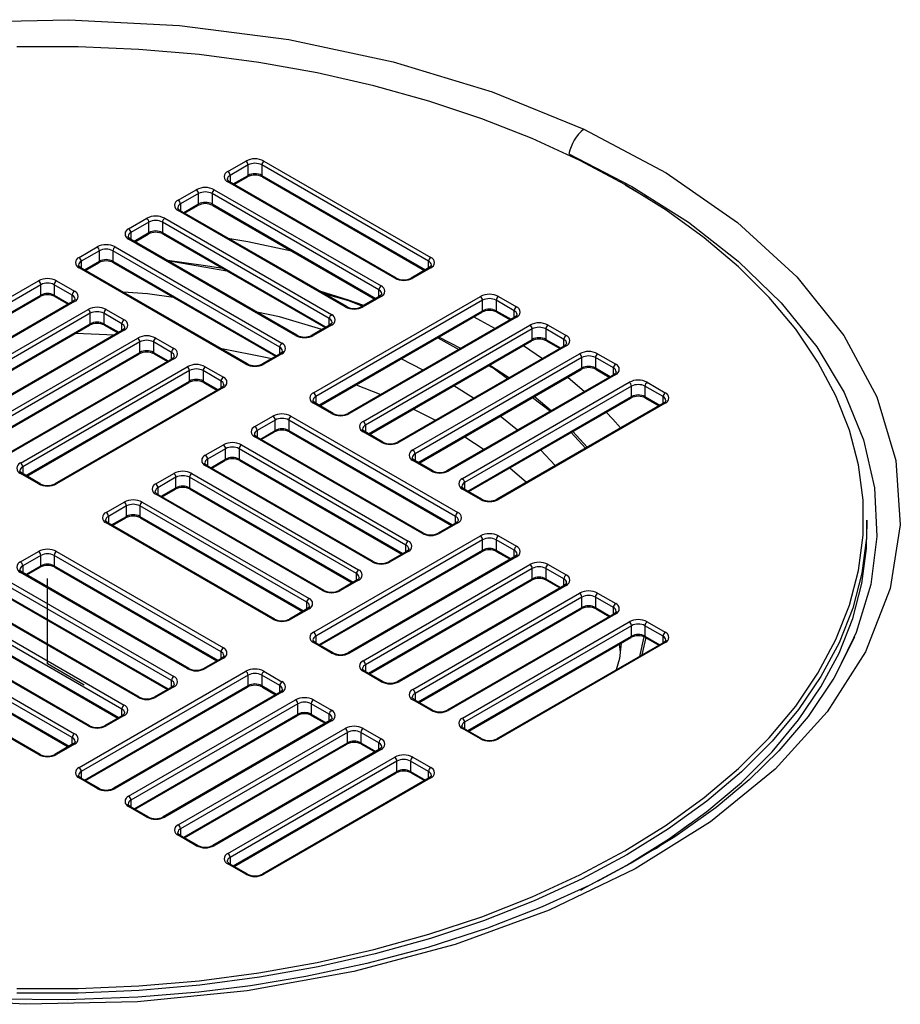
# Paper-space layout '_Isometric' of a CAD drawing. Units: millimetres. Extents: x -564 to 564, y -326 to 345.
# Drawn here: x -2 to 67, y -27 to 50 of the extents above; entities that cross this region are included whole.
import ezdxf

# ---------------------------------------------------------------- set-up
doc = ezdxf.new("R2010")
doc.units = ezdxf.units.MM
doc.header["$PDSIZE"] = -1

psp = doc.layouts.new('_Isometric')

# ---------------------------------------------------------------- linework, layer by layer
at = {"color": 7, "linetype": 'Continuous', "lineweight": 25}
for p, q in [((14.142, 38.577), (15.556, 39.394)), ((16.971, 39.394), (30.052, 31.842)), ((15.733, 39.087), (14.319, 38.271)), ((15.733, 38.271), (15.733, 39.087)), ((29.875, 31.536), (16.794, 39.087)), ((16.794, 39.087), (16.794, 38.271)), ((14.319, 38.271), (14.319, 37.743)), ((14.569, 37.599), (15.733, 38.271)), ((14.642, 37.557), (15.681, 38.156)), ((16.794, 38.271), (29.625, 30.863)), ((16.846, 38.156), (29.552, 30.821)), ((10.253, 36.332), (11.667, 37.148)), ((13.081, 37.148), (26.163, 29.597)), ((27.224, 30.209), (14.142, 37.761)), ((27.349, 30.221), (14.267, 37.773)), ((45.299, 37.531), (45.432, 37.455)), ((45.432, 37.455), (47.02, 36.505)), ((11.844, 36.842), (10.43, 36.026)), ((11.844, 36.026), (11.844, 36.842)), ((25.986, 29.29), (12.905, 36.842)), ((12.905, 36.842), (12.905, 36.026)), ((23.335, 27.964), (10.253, 35.516)), ((23.46, 27.976), (10.378, 35.528)), ((10.43, 36.026), (10.43, 35.498)), ((10.68, 35.354), (11.844, 36.026)), ((10.753, 35.311), (11.792, 35.911)), ((12.905, 36.026), (25.736, 28.618)), ((12.956, 35.911), (25.663, 28.576)), ((6.364, 34.087), (7.778, 34.903)), ((9.192, 34.903), (22.274, 27.352)), ((7.955, 34.597), (6.541, 33.781)), ((7.955, 33.781), (7.955, 34.597)), ((22.097, 27.045), (9.016, 34.597)), ((9.016, 34.597), (9.016, 33.781)), ((19.445, 25.719), (6.364, 33.27)), ((19.57, 25.731), (6.489, 33.283)), ((6.541, 33.781), (6.541, 33.253)), ((6.791, 33.109), (7.955, 33.781)), ((6.864, 33.066), (7.903, 33.666)), ((9.016, 33.781), (21.847, 26.373)), ((9.067, 33.666), (21.774, 26.331)), ((2.475, 31.842), (3.889, 32.658)), ((5.303, 32.658), (18.385, 25.106)), ((4.066, 32.352), (2.652, 31.536)), ((4.066, 31.535), (4.066, 32.352)), ((18.208, 24.8), (5.127, 32.352)), ((5.127, 32.352), (5.127, 31.535)), ((15.556, 23.474), (2.475, 31.025)), ((15.681, 23.486), (2.6, 31.038)), ((2.652, 31.536), (2.652, 31.008)), ((2.902, 30.863), (4.066, 31.535)), ((2.975, 30.821), (4.014, 31.421)), ((5.127, 31.535), (17.958, 24.128)), ((5.178, 31.421), (17.885, 24.086)), ((29.927, 31.038), (28.513, 30.221)), ((30.052, 31.025), (28.638, 30.209)), ((29.875, 31.008), (29.875, 31.536)), ((-13.789, 22.453), (-0.707, 30.005)), ((-0.53, 29.699), (-13.612, 22.147)), ((-0.53, 28.882), (-0.53, 29.699)), ((1.945, 28.882), (0.53, 29.699)), ((0.53, 29.699), (0.53, 28.882)), ((0.707, 30.005), (2.121, 29.188)), ((-13.362, 21.475), (-0.53, 28.882)), ((-13.288, 21.432), (-0.582, 28.768)), ((0.53, 28.882), (1.694, 28.21)), ((0.582, 28.768), (1.621, 28.168)), ((1.945, 28.355), (1.945, 28.882)), ((20.86, 21.228), (33.941, 28.78)), ((26.038, 28.793), (24.624, 27.976)), ((26.163, 28.78), (24.749, 27.964)), ((25.986, 28.763), (25.986, 29.29)), ((35.355, 28.78), (36.77, 27.964)), ((1.996, 28.384), (-11.085, 20.833)), ((2.121, 28.372), (-10.96, 20.82)), ((34.118, 28.474), (21.036, 20.922)), ((34.118, 27.658), (34.118, 28.474)), ((36.593, 27.658), (35.179, 28.474)), ((35.179, 28.474), (35.179, 27.658)), ((-9.899, 20.208), (3.182, 27.76)), ((3.359, 27.454), (-9.723, 19.902)), ((3.359, 26.637), (3.359, 27.454)), ((5.834, 26.637), (4.419, 27.454)), ((4.419, 27.454), (4.419, 26.637)), ((4.596, 27.76), (6.01, 26.943)), ((21.287, 20.25), (34.118, 27.658)), ((21.36, 20.208), (34.066, 27.543)), ((22.097, 26.518), (22.097, 27.045)), ((36.645, 27.16), (23.563, 19.608)), ((36.77, 27.147), (23.688, 19.596)), ((35.179, 27.658), (36.343, 26.986)), ((35.23, 27.543), (36.269, 26.943)), ((36.593, 27.13), (36.593, 27.658)), ((-9.473, 19.23), (3.359, 26.637)), ((-9.399, 19.187), (3.307, 26.523)), ((4.419, 26.637), (5.583, 25.965)), ((4.471, 26.523), (5.51, 25.923)), ((5.834, 26.109), (5.834, 26.637)), ((22.149, 26.547), (20.735, 25.731)), ((22.274, 26.535), (20.86, 25.719)), ((24.749, 18.983), (37.83, 26.535)), ((39.244, 26.535), (40.659, 25.719)), ((5.885, 26.139), (-7.196, 18.588)), ((6.01, 26.127), (-7.071, 18.575)), ((-6.01, 17.963), (7.071, 25.515)), ((2.218, 25.894), (5.26, 25.778)), ((8.485, 25.515), (9.899, 24.698)), ((38.007, 26.229), (24.926, 18.677)), ((30.597, 25.54), (32.259, 24.628)), ((32.398, 24.708), (30.691, 25.595)), ((38.007, 25.412), (38.007, 26.229)), ((40.482, 25.413), (39.068, 26.229)), ((39.068, 26.229), (39.068, 25.412)), ((7.248, 25.208), (-5.834, 17.657)), ((7.248, 24.392), (7.248, 25.208)), ((9.723, 24.392), (8.309, 25.208)), ((8.309, 25.208), (8.309, 24.392)), ((18.208, 24.272), (18.208, 24.8)), ((25.176, 18.005), (38.007, 25.412)), ((25.249, 17.963), (37.955, 25.298)), ((40.534, 24.915), (27.452, 17.363)), ((40.659, 24.902), (27.577, 17.351)), ((37.32, 24.931), (38.818, 23.924)), ((39.068, 25.412), (40.232, 24.74)), ((39.119, 25.298), (40.158, 24.698)), ((40.482, 24.885), (40.482, 25.413)), ((-5.583, 16.985), (7.248, 24.392)), ((-5.51, 16.942), (7.196, 24.277)), ((8.309, 24.392), (9.473, 23.72)), ((8.36, 24.277), (9.399, 23.678)), ((9.723, 23.864), (9.723, 24.392)), ((18.26, 24.302), (16.846, 23.486)), ((18.385, 24.29), (16.971, 23.474)), ((28.638, 16.738), (41.719, 24.29)), ((41.896, 23.984), (28.815, 16.432)), ((41.896, 23.167), (41.896, 23.984)), ((44.371, 23.167), (42.957, 23.984)), ((42.957, 23.984), (42.957, 23.167)), ((43.134, 24.29), (44.548, 23.474)), ((9.775, 23.894), (-3.307, 16.342)), ((9.899, 23.882), (-3.182, 16.33)), ((-2.121, 15.718), (10.96, 23.269)), ((12.374, 23.269), (13.789, 22.453)), ((29.454, 23.009), (27.717, 23.878)), ((29.065, 15.76), (41.896, 23.167)), ((42.957, 23.167), (44.121, 22.495)), ((44.371, 22.64), (44.371, 23.167)), ((11.137, 22.963), (-1.945, 15.412)), ((11.137, 22.147), (11.137, 22.963)), ((13.612, 22.147), (12.198, 22.963)), ((12.198, 22.963), (12.198, 22.147)), ((29.138, 15.718), (41.844, 23.053)), ((44.423, 22.67), (31.341, 15.118)), ((44.548, 22.657), (31.466, 15.105)), ((40.787, 22.442), (42.102, 21.33)), ((43.009, 23.053), (44.048, 22.453)), ((-1.694, 14.739), (11.137, 22.147)), ((-1.621, 14.697), (11.085, 22.032)), ((13.664, 21.649), (0.582, 14.097)), ((13.789, 21.637), (0.707, 14.085)), ((12.198, 22.147), (13.362, 21.475)), ((12.249, 22.032), (13.288, 21.432)), ((13.612, 21.619), (13.612, 22.147)), ((24.193, 21.843), (26.136, 21.093)), ((33.39, 20.791), (31.849, 21.773)), ((32.527, 14.493), (45.608, 22.045)), ((45.785, 21.739), (32.704, 14.187)), ((45.785, 20.922), (45.785, 21.739)), ((48.26, 20.922), (46.846, 21.739)), ((46.846, 21.739), (46.846, 20.922)), ((47.023, 22.045), (48.437, 21.228)), ((21.036, 20.922), (21.036, 20.395)), ((32.954, 13.515), (45.785, 20.922)), ((38.03, 20.851), (39.436, 19.791)), ((46.846, 20.922), (48.01, 20.25)), ((48.26, 20.395), (48.26, 20.922)), ((22.274, 19.596), (20.86, 20.412)), ((22.399, 19.608), (20.985, 20.424)), ((33.027, 13.472), (45.733, 20.808)), ((48.312, 20.424), (35.23, 12.873)), ((48.437, 20.412), (35.355, 12.86)), ((46.898, 20.808), (47.937, 20.208)), ((16.263, 18.575), (17.678, 19.392)), ((19.092, 19.392), (32.173, 11.84)), ((28.694, 19.952), (30.422, 19.077)), ((36.846, 18.296), (35.502, 19.392)), ((17.854, 19.085), (16.44, 18.269)), ((17.854, 18.269), (17.854, 19.085)), ((31.997, 11.534), (18.915, 19.085)), ((18.915, 19.085), (18.915, 18.269)), ((24.926, 18.677), (24.926, 18.149)), ((29.345, 10.207), (16.263, 17.759)), ((29.47, 10.219), (16.388, 17.771)), ((16.44, 18.269), (16.44, 17.741)), ((16.69, 17.597), (17.854, 18.269)), ((16.764, 17.555), (17.803, 18.154)), ((18.915, 18.269), (31.746, 10.861)), ((18.967, 18.154), (31.673, 10.819)), ((26.163, 17.351), (24.749, 18.167)), ((26.288, 17.363), (24.874, 18.179)), ((32.712, 17.781), (34.227, 16.784)), ((41.054, 18.106), (42.194, 16.893)), ((42.314, 16.962), (41.197, 18.189)), ((12.374, 16.33), (13.789, 17.146)), ((15.203, 17.146), (28.284, 9.595)), ((13.965, 16.84), (12.551, 16.024)), ((13.965, 16.024), (13.965, 16.84)), ((28.107, 9.288), (15.026, 16.84)), ((15.026, 16.84), (15.026, 16.024)), ((28.815, 16.432), (28.815, 15.904)), ((39.806, 15.514), (38.667, 16.728)), ((25.456, 7.962), (12.374, 15.514)), ((25.581, 7.974), (12.499, 15.526)), ((12.551, 16.024), (12.551, 15.496)), ((12.801, 15.352), (13.965, 16.024)), ((12.875, 15.309), (13.914, 15.909)), ((15.026, 16.024), (27.857, 8.616)), ((15.078, 15.909), (27.784, 8.574)), ((30.052, 15.105), (28.638, 15.922)), ((30.177, 15.118), (28.763, 15.934)), ((-0.707, 14.085), (-2.121, 14.901)), ((-0.582, 14.097), (-1.996, 14.914)), ((-1.945, 15.412), (-1.945, 14.884)), ((8.485, 14.085), (9.899, 14.901)), ((11.314, 14.901), (24.395, 7.35)), ((36.253, 15.335), (37.552, 14.213)), ((10.076, 14.595), (8.662, 13.779)), ((10.076, 13.779), (10.076, 14.595)), ((24.218, 7.043), (11.137, 14.595)), ((11.137, 14.595), (11.137, 13.779)), ((32.704, 14.187), (32.704, 13.659)), ((21.567, 5.717), (8.485, 13.268)), ((21.692, 5.729), (8.61, 13.281)), ((8.662, 13.779), (8.662, 13.251)), ((8.912, 13.107), (10.076, 13.779)), ((8.985, 13.064), (10.024, 13.664)), ((11.137, 13.779), (23.968, 6.371)), ((11.189, 13.664), (23.895, 6.329)), ((33.941, 12.86), (32.527, 13.677)), ((34.066, 12.873), (32.652, 13.689)), ((4.596, 11.84), (6.01, 12.656)), ((7.425, 12.656), (20.506, 5.104)), ((6.187, 12.35), (4.773, 11.534)), ((6.187, 11.533), (6.187, 12.35)), ((20.329, 4.798), (7.248, 12.35)), ((7.248, 12.35), (7.248, 11.533)), ((17.678, 3.472), (4.596, 11.023)), ((17.803, 3.484), (4.721, 11.036)), ((4.773, 11.534), (4.773, 11.006)), ((5.023, 10.861), (6.187, 11.533)), ((5.096, 10.819), (6.135, 11.419)), ((7.248, 11.533), (20.079, 4.126)), ((7.3, 11.419), (20.006, 4.084)), ((32.048, 11.036), (30.634, 10.219)), ((32.173, 11.023), (30.759, 10.207)), ((31.997, 11.006), (31.997, 11.534)), ((64.25, 10.411), (64.25, 11.227)), ((20.86, 2.451), (33.941, 10.003)), ((34.118, 9.697), (21.036, 2.145)), ((28.107, 8.761), (28.107, 9.288)), ((34.118, 8.88), (34.118, 9.697)), ((36.593, 8.88), (35.179, 9.697)), ((35.179, 9.697), (35.179, 8.88)), ((35.355, 10.003), (36.77, 9.186)), ((-2.121, 7.962), (-0.707, 8.778)), ((0.707, 8.778), (13.789, 1.226)), ((21.287, 1.473), (34.118, 8.88)), ((21.36, 1.43), (34.066, 8.766)), ((28.159, 8.791), (26.745, 7.974)), ((28.284, 8.778), (26.87, 7.962)), ((35.179, 8.88), (36.343, 8.208)), ((35.23, 8.766), (36.269, 8.166)), ((36.593, 8.353), (36.593, 8.88)), ((-0.53, 8.472), (-1.945, 7.656)), ((-0.53, 7.656), (-0.53, 8.472)), ((13.612, 0.92), (0.53, 8.472)), ((0.53, 8.472), (0.53, 7.656)), ((36.645, 8.382), (23.563, 0.831)), ((36.77, 8.37), (23.688, 0.818)), ((24.749, 0.206), (37.83, 7.758)), ((39.244, 7.758), (40.659, 6.941)), ((10.96, -0.406), (-2.121, 7.145)), ((11.085, -0.394), (-1.996, 7.158)), ((-1.945, 7.656), (-1.945, 7.128)), ((-1.694, 6.984), (-0.53, 7.656)), ((-1.621, 6.941), (-0.582, 7.541)), ((0.53, 7.656), (13.362, 0.248)), ((0.582, 7.541), (13.288, 0.206)), ((24.218, 6.516), (24.218, 7.043)), ((38.007, 7.452), (24.926, -0.1)), ((38.007, 6.635), (38.007, 7.452)), ((40.482, 6.635), (39.068, 7.452)), ((39.068, 7.452), (39.068, 6.635)), ((9.723, -1.325), (-3.359, 6.227)), ((-3.182, 6.533), (9.899, -1.019)), ((24.27, 6.545), (22.856, 5.729)), ((24.395, 6.533), (22.981, 5.717)), ((25.176, -0.772), (38.007, 6.635)), ((25.249, -0.815), (37.955, 6.521)), ((39.068, 6.635), (40.232, 5.963)), ((39.119, 6.521), (40.158, 5.921)), ((40.482, 6.107), (40.482, 6.635)), ((-3.359, 5.41), (9.473, -1.997)), ((40.534, 6.137), (27.452, -1.414)), ((40.659, 6.125), (27.577, -1.427)), ((28.638, -2.039), (41.719, 5.513)), ((43.134, 5.513), (44.548, 4.696)), ((7.071, -2.651), (-6.01, 4.9)), ((7.196, -2.639), (-5.885, 4.913)), ((-3.307, 5.296), (9.399, -2.039)), ((20.329, 4.27), (20.329, 4.798)), ((41.896, 5.206), (28.815, -2.345)), ((41.896, 4.39), (41.896, 5.206)), ((44.371, 4.39), (42.957, 5.206)), ((42.957, 5.206), (42.957, 4.39)), ((5.834, -3.57), (-7.248, 3.982)), ((-7.071, 4.288), (6.01, -3.264)), ((20.381, 4.3), (18.967, 3.484)), ((20.506, 4.288), (19.092, 3.472)), ((29.065, -3.017), (41.896, 4.39)), ((29.138, -3.06), (41.844, 4.275)), ((44.423, 3.892), (31.341, -3.66)), ((44.548, 3.88), (31.466, -3.672)), ((42.957, 4.39), (44.121, 3.718)), ((43.009, 4.275), (44.048, 3.676)), ((44.371, 3.862), (44.371, 4.39)), ((-7.248, 3.165), (5.583, -4.242)), ((32.527, -4.284), (45.608, 3.267)), ((47.023, 3.267), (48.437, 2.451)), ((3.182, -4.897), (-9.899, 2.655)), ((3.307, -4.884), (-9.775, 2.668)), ((-7.196, 3.051), (5.51, -4.284)), ((45.785, 2.961), (32.704, -4.59)), ((45.785, 2.145), (45.785, 2.961)), ((48.26, 2.145), (46.846, 2.961)), ((46.846, 2.961), (46.846, 2.145)), ((1.945, -5.815), (-11.137, 1.737)), ((-10.96, 2.043), (2.121, -5.509)), ((22.274, 0.818), (20.86, 1.635)), ((22.399, 0.831), (20.985, 1.647)), ((21.036, 2.145), (21.036, 1.617)), ((32.954, -5.263), (45.785, 2.145)), ((33.027, -5.305), (45.733, 2.03)), ((48.312, 1.647), (35.23, -5.905)), ((48.437, 1.635), (35.355, -5.917)), ((46.759, 2.089), (46.406, 0.547)), ((46.62, 0.671), (46.93, 2.029)), ((46.846, 2.145), (48.01, 1.473)), ((46.898, 2.03), (47.937, 1.43)), ((48.26, 1.617), (48.26, 2.145)), ((63.201, 1.993), (61.737, -1.009)), ((-11.137, 0.92), (1.694, -6.487)), ((-11.085, 0.806), (1.621, -6.53)), ((13.612, 0.393), (13.612, 0.92)), ((44.828, 1.508), (44.9, 0.878)), ((-0.707, -7.142), (-13.789, 0.41)), ((-0.582, -7.129), (-13.664, 0.422)), ((13.664, 0.422), (12.249, -0.394)), ((13.789, 0.41), (12.374, -0.406)), ((2.475, -8.162), (15.556, -0.61)), ((16.971, -0.61), (18.385, -1.427)), ((26.163, -1.427), (24.749, -0.61)), ((26.288, -1.414), (24.874, -0.598)), ((24.926, -0.1), (24.926, -0.628)), ((15.733, -0.917), (2.652, -8.468)), ((9.723, -1.853), (9.723, -1.325)), ((15.733, -1.733), (15.733, -0.917)), ((18.208, -1.733), (16.794, -0.917)), ((16.794, -0.917), (16.794, -1.733)), ((2.902, -9.141), (15.733, -1.733)), ((2.975, -9.183), (15.681, -1.848)), ((18.26, -2.231), (5.178, -9.783)), ((18.385, -2.243), (5.303, -9.795)), ((9.775, -1.823), (8.36, -2.639)), ((9.899, -1.835), (8.485, -2.651)), ((16.794, -1.733), (17.958, -2.405)), ((16.846, -1.848), (17.885, -2.447)), ((18.208, -2.261), (18.208, -1.733)), ((6.364, -10.407), (19.445, -2.856)), ((20.86, -2.856), (22.274, -3.672)), ((30.052, -3.672), (28.638, -2.856)), ((30.177, -3.66), (28.763, -2.843)), ((28.815, -2.345), (28.815, -2.873)), ((5.834, -4.098), (5.834, -3.57)), ((19.622, -3.162), (6.541, -10.714)), ((19.622, -3.978), (19.622, -3.162)), ((22.097, -3.978), (20.683, -3.162)), ((20.683, -3.162), (20.683, -3.978)), ((5.885, -4.068), (4.471, -4.884)), ((6.01, -4.08), (4.596, -4.897)), ((6.791, -11.386), (19.622, -3.978)), ((6.864, -11.428), (19.57, -4.093)), ((22.149, -4.476), (9.067, -12.028)), ((22.274, -4.488), (9.192, -12.04)), ((20.683, -3.978), (21.847, -4.65)), ((20.735, -4.093), (21.774, -4.693)), ((22.097, -4.506), (22.097, -3.978)), ((32.704, -4.59), (32.704, -5.118)), ((10.253, -12.652), (23.335, -5.101)), ((24.749, -5.101), (26.163, -5.917)), ((33.941, -5.917), (32.527, -5.101)), ((34.066, -5.905), (32.652, -5.088)), ((1.945, -6.343), (1.945, -5.815)), ((23.511, -5.407), (10.43, -12.959)), ((23.511, -6.223), (23.511, -5.407)), ((25.986, -6.223), (24.572, -5.407)), ((24.572, -5.407), (24.572, -6.223)), ((1.996, -6.313), (0.582, -7.129)), ((2.121, -6.325), (0.707, -7.142)), ((10.68, -13.631), (23.511, -6.223)), ((10.753, -13.673), (23.46, -6.338)), ((26.038, -6.721), (12.956, -14.273)), ((26.163, -6.734), (13.081, -14.285)), ((24.572, -6.223), (25.736, -6.895)), ((24.624, -6.338), (25.663, -6.938)), ((25.986, -6.751), (25.986, -6.223)), ((14.142, -14.898), (27.224, -7.346)), ((27.4, -7.652), (14.319, -15.204)), ((27.4, -8.469), (27.4, -7.652)), ((29.875, -8.468), (28.461, -7.652)), ((28.461, -7.652), (28.461, -8.469)), ((28.638, -7.346), (30.052, -8.162)), ((2.652, -8.468), (2.652, -8.996)), ((14.569, -15.876), (27.4, -8.469)), ((28.461, -8.469), (29.625, -9.141)), ((29.875, -8.996), (29.875, -8.468)), ((3.889, -9.795), (2.475, -8.979)), ((4.014, -9.783), (2.6, -8.966)), ((14.642, -15.918), (27.349, -8.583)), ((29.927, -8.966), (16.846, -16.518)), ((30.052, -8.979), (16.971, -16.53)), ((28.513, -8.583), (29.552, -9.183)), ((6.541, -10.714), (6.541, -11.241)), ((7.778, -12.04), (6.364, -11.224)), ((7.903, -12.028), (6.489, -11.211)), ((10.43, -12.959), (10.43, -13.486)), ((47.746, -14.473), (50.34, -12.564)), ((11.667, -14.285), (10.253, -13.469)), ((11.792, -14.273), (10.378, -13.456)), ((47.495, -14.615), (47.746, -14.473)), ((14.319, -15.204), (14.319, -15.732)), ((15.556, -16.53), (14.142, -15.714)), ((15.681, -16.518), (14.267, -15.702))]:
    psp.add_line(p, q, dxfattribs=at)
at = {"color": 7, "linetype": 'Continuous'}
for q in [(0, 6.66), (2.884, -1.665)]:
    psp.add_line((0, 0), q, dxfattribs=at)
at = {"color": 7, "linetype": 'Continuous', "lineweight": 25, "flags": 128}
for points in [[(-7.086, 50.271), (1.671, 50.476), (10.35, 50.023), (18.923, 48.911), (27.113, 47.174), (34.853, 44.831), (42.047, 41.904)], [(45.255, 37.557), (41.746, 39.436), (38.004, 41.159), (34.05, 42.715), (29.905, 44.096), (25.593, 45.295), (21.138, 46.305), (16.564, 47.119), (11.898, 47.734), (7.166, 48.146), (2.393, 48.352), (-2.393, 48.352)], [(42.047, 41.904), (48.513, 38.457), (54.103, 34.58), (58.761, 30.321), (62.442, 25.716), (65.029, 20.912), (66.517, 15.927), (66.863, 10.878), (66.069, 5.867), (64.134, 0.919), (61.119, -3.804), (57.051, -8.274), (51.994, -12.409), (46.084, -16.105), (39.334, -19.35), (31.954, -22.041), (24.027, -24.156), (15.643, -25.664), (7.058, -26.52), (-1.709, -26.723), (-10.416, -26.266)], [(40.884, 39.962), (45.815, 37.41), (50.261, 34.59), (54.163, 31.547), (57.522, 28.283), (60.309, 24.816), (62.456, 21.234), (63.967, 17.547), (64.83, 13.759), (65.023, 9.961), (64.552, 6.186), (63.415, 2.432), (63.201, 1.993)], [(14.267, 37.773), (14.154, 37.859), (14.104, 37.935), (14.104, 37.965)], [(-2.393, -25.489), (2.393, -25.489), (7.166, -25.283), (11.898, -24.871), (16.564, -24.256), (21.138, -23.442), (25.593, -22.432), (29.905, -21.233), (34.05, -19.852), (38.004, -18.295), (41.746, -16.573), (45.255, -14.693), (48.51, -12.668), (51.494, -10.508), (54.19, -8.225), (56.583, -5.832), (58.66, -3.343), (60.409, -0.771), (61.819, 1.869), (62.884, 4.563), (63.598, 7.295), (63.955, 10.05), (63.955, 12.813), (63.598, 15.568), (62.884, 18.3), (61.819, 20.994), (60.409, 23.634), (58.66, 26.206), (56.583, 28.695), (54.19, 31.088), (51.494, 33.371), (48.51, 35.531), (45.255, 37.557)], [(10.378, 35.528), (10.265, 35.614), (10.215, 35.69), (10.215, 35.72)], [(6.489, 33.283), (6.376, 33.369), (6.326, 33.445), (6.326, 33.475)], [(14.137, 33.358), (15.713, 33.075), (19.14, 32.342)], [(2.6, 31.038), (2.487, 31.124), (2.437, 31.2), (2.437, 31.23)], [(13.755, 30.96), (12.214, 31.214), (9.412, 31.595)], [(9.514, 31.536), (9.856, 31.51), (14.049, 30.79)], [(30.09, 31.229), (30.09, 31.2), (30.031, 31.114), (29.927, 31.038)], [(2.159, 28.576), (2.159, 28.547), (2.1, 28.461), (1.996, 28.384)], [(9.885, 28.704), (7.841, 28.985), (5.935, 29.112)], [(24.8, 28.078), (23.596, 28.493), (21.345, 29.197)], [(21.738, 28.97), (23.608, 28.453), (24.699, 28.019)], [(26.201, 28.984), (26.201, 28.955), (26.142, 28.869), (26.038, 28.793)], [(21.52, 26.185), (18.184, 27.175), (16.414, 27.553)], [(33.424, 27.172), (33.953, 26.895), (35.1, 26.268)], [(36.807, 27.351), (36.807, 27.322), (36.749, 27.237), (36.645, 27.16)], [(6.048, 26.331), (6.048, 26.302), (5.989, 26.216), (5.885, 26.139)], [(22.312, 26.739), (22.312, 26.71), (22.253, 26.624), (22.149, 26.547)], [(13.542, 24.721), (17.222, 24), (17.566, 23.902)], [(40.697, 25.106), (40.697, 25.077), (40.638, 24.991), (40.534, 24.915)], [(9.937, 24.085), (9.937, 24.056), (9.879, 23.971), (9.775, 23.894)], [(18.423, 24.494), (18.423, 24.465), (18.364, 24.379), (18.26, 24.302)], [(34.585, 23.352), (35.055, 23.094), (36.063, 22.334)], [(36.172, 22.397), (36.151, 22.411), (34.654, 23.392)], [(44.586, 22.861), (44.586, 22.832), (44.527, 22.746), (44.423, 22.67)], [(13.826, 21.84), (13.826, 21.811), (13.768, 21.726), (13.664, 21.649)], [(39.486, 19.82), (38.658, 20.525), (38.162, 20.927)], [(20.985, 20.424), (20.872, 20.51), (20.822, 20.586), (20.822, 20.617)], [(48.475, 20.616), (48.475, 20.587), (48.416, 20.501), (48.312, 20.424)], [(43.809, 19.697), (44.328, 19.147), (44.93, 18.472)], [(16.388, 17.771), (16.275, 17.857), (16.226, 17.933), (16.226, 17.963)], [(24.874, 18.179), (24.761, 18.265), (24.711, 18.341), (24.711, 18.371)], [(12.499, 15.526), (12.386, 15.612), (12.337, 15.688), (12.336, 15.718)], [(28.763, 15.934), (28.65, 16.02), (28.6, 16.096), (28.6, 16.126)], [(-1.996, 14.914), (-2.109, 15), (-2.159, 15.076), (-2.159, 15.106)], [(8.61, 13.281), (8.497, 13.367), (8.447, 13.443), (8.447, 13.473)], [(32.652, 13.689), (32.539, 13.775), (32.489, 13.851), (32.489, 13.881)], [(64.25, 11.227), (64.205, 9.841), (63.846, 7.075), (63.13, 4.332), (62.061, 1.628), (60.645, -1.023), (58.889, -3.605), (56.804, -6.104), (54.402, -8.506), (51.695, -10.798), (48.7, -12.966), (45.432, -15), (41.909, -16.886), (38.153, -18.616), (34.183, -20.178), (30.022, -21.565), (25.693, -22.769), (21.22, -23.782), (16.629, -24.599), (11.945, -25.217), (7.194, -25.63), (2.402, -25.837), (-2.402, -25.837)], [(4.721, 11.036), (4.608, 11.122), (4.558, 11.198), (4.558, 11.228)], [(32.211, 11.227), (32.211, 11.198), (32.152, 11.113), (32.048, 11.036)], [(41.792, -17.761), (41.909, -17.703), (45.432, -15.816), (48.7, -13.783), (51.695, -11.614), (54.402, -9.323), (56.804, -6.92), (58.889, -4.421), (60.645, -1.839), (62.061, 0.811), (63.13, 3.515), (63.846, 6.258), (64.205, 9.024), (64.25, 10.411)], [(28.322, 8.982), (28.322, 8.953), (28.263, 8.867), (28.159, 8.791)], [(36.807, 8.574), (36.807, 8.545), (36.749, 8.459), (36.645, 8.382)], [(-1.996, 7.158), (-2.109, 7.244), (-2.159, 7.32), (-2.159, 7.35)], [(24.433, 6.737), (24.433, 6.708), (24.374, 6.622), (24.27, 6.545)], [(40.697, 6.329), (40.697, 6.3), (40.638, 6.214), (40.534, 6.137)], [(20.544, 4.492), (20.544, 4.463), (20.485, 4.377), (20.381, 4.3)], [(44.586, 4.083), (44.586, 4.054), (44.527, 3.969), (44.423, 3.892)], [(63.266, 2.063), (61.663, -1.156), (59.642, -4.15), (57.35, -6.838), (55.007, -9.125), (52.417, -11.284), (49.192, -13.582), (45.775, -15.662), (42.469, -17.4), (38.779, -19.082), (34.487, -20.75), (29.812, -22.267), (25.043, -23.533), (20.261, -24.548), (15.906, -25.268), (11.856, -25.774), (7.085, -26.175), (1.556, -26.385), (-3.945, -26.328)], [(20.985, 1.647), (20.872, 1.733), (20.822, 1.809), (20.822, 1.839)], [(44.991, 1.602), (44.84, 0.403), (44.581, -0.507)], [(48.475, 1.838), (48.475, 1.809), (48.416, 1.724), (48.312, 1.647)], [(13.826, 0.614), (13.826, 0.585), (13.768, 0.499), (13.664, 0.422)], [(24.874, -0.598), (24.761, -0.512), (24.711, -0.436), (24.711, -0.406)], [(9.937, -1.631), (9.937, -1.66), (9.879, -1.746), (9.775, -1.823)], [(18.423, -2.04), (18.423, -2.069), (18.364, -2.154), (18.26, -2.231)], [(28.763, -2.843), (28.65, -2.757), (28.6, -2.681), (28.6, -2.651)], [(6.048, -3.877), (6.048, -3.906), (5.989, -3.991), (5.885, -4.068)], [(22.312, -4.285), (22.312, -4.314), (22.253, -4.399), (22.149, -4.476)], [(32.652, -5.088), (32.539, -5.002), (32.489, -4.926), (32.489, -4.896)], [(2.159, -6.122), (2.159, -6.151), (2.1, -6.236), (1.996, -6.313)], [(26.201, -6.53), (26.201, -6.559), (26.142, -6.644), (26.038, -6.721)], [(2.6, -8.966), (2.487, -8.88), (2.437, -8.804), (2.437, -8.774)], [(30.09, -8.775), (30.09, -8.804), (30.031, -8.889), (29.927, -8.966)], [(6.489, -11.211), (6.376, -11.125), (6.326, -11.049), (6.326, -11.019)], [(10.378, -13.456), (10.265, -13.371), (10.215, -13.294), (10.215, -13.264)], [(14.267, -15.702), (14.154, -15.616), (14.104, -15.54), (14.104, -15.51)], [(45.3, -15.892), (45.255, -15.918), (43.15, -17.079)]]:
    psp.add_lwpolyline(points, dxfattribs=at)
at = {"color": 7, "linetype": 'Continuous', "lineweight": 25}
for centre, radius, start, end in [((44.252, 39.263), 3.441, 129.86273, 168.28178), ((16.263, 38.029), 1.537, 62.60967, 117.39033), ((15.349, 39.07), 0.384, 2.60548, 57.39452), ((17.178, 39.07), 0.384, 122.60548, 177.39452), ((16.263, 38.064), 1.153, 62.60967, 117.39033), ((14.297, 38.169), 0.437, 110.78342, 249.21658), ((14.475, 37.927), 0.378, 114.40193, 173.99296), ((13.935, 38.253), 0.384, 2.60548, 57.39452), ((16.263, 37.025), 1.272, 62.76835, 117.23165), ((15.614, 38.256), 0.12, 304.05635, 7.25583), ((16.263, 37.247), 1.153, 62.60967, 117.39033), ((16.916, 38.257), 0.123, 173.70115, 234.98667), ((12.374, 35.784), 1.537, 62.60967, 117.39033), ((11.46, 36.825), 0.384, 2.60548, 57.39452), ((13.289, 36.825), 0.384, 122.60548, 177.39452), ((14.215, 37.659), 0.126, 65.69288, 125.61758), ((10.408, 35.924), 0.437, 110.78342, 249.21658), ((10.046, 36.008), 0.384, 2.60548, 57.39452), ((12.374, 35.819), 1.153, 62.60967, 117.39033), ((10.586, 35.682), 0.378, 114.40193, 173.99296), ((10.326, 35.413), 0.126, 65.69288, 125.61758), ((12.374, 34.78), 1.272, 62.76835, 117.23165), ((11.725, 36.011), 0.12, 304.05635, 7.25583), ((12.374, 35.002), 1.153, 62.60967, 117.39033), ((13.027, 36.012), 0.123, 173.70115, 234.98667), ((8.485, 33.539), 1.537, 62.60967, 117.39033), ((7.571, 34.58), 0.384, 2.60548, 57.39452), ((9.399, 34.58), 0.384, 122.60548, 177.39452), ((6.519, 33.679), 0.437, 110.78342, 249.21658), ((6.157, 33.763), 0.384, 2.60548, 57.39452), ((8.485, 33.574), 1.153, 62.60967, 117.39033), ((6.697, 33.437), 0.378, 114.40193, 173.99296), ((6.437, 33.168), 0.126, 65.69288, 125.61758), ((8.485, 32.535), 1.272, 62.76835, 117.23165), ((7.836, 33.765), 0.12, 304.05635, 7.25583), ((8.485, 32.757), 1.153, 62.60967, 117.39033), ((9.138, 33.767), 0.123, 173.70115, 234.98667), ((4.596, 31.293), 1.537, 62.60967, 117.39033), ((3.682, 32.335), 0.384, 2.60548, 57.39452), ((4.596, 31.328), 1.153, 62.60967, 117.39033), ((5.51, 32.335), 0.384, 122.60548, 177.39452), ((2.63, 31.434), 0.437, 110.78342, 249.21658), ((2.268, 31.518), 0.384, 2.60548, 57.39452), ((4.596, 30.512), 1.153, 62.60967, 117.39033), ((30.259, 31.518), 0.384, 122.60548, 177.39452), ((29.897, 31.434), 0.437, 290.78342, 69.21658), ((2.808, 31.192), 0.378, 114.40193, 173.99296), ((2.548, 30.923), 0.126, 65.69288, 125.61758), ((4.596, 30.29), 1.272, 62.76835, 117.23165), ((3.947, 31.52), 0.12, 304.05635, 7.25583), ((5.249, 31.522), 0.123, 173.70115, 234.98667), ((29.727, 31.198), 0.369, 4.70253, 66.33206), ((29.979, 30.923), 0.126, 54.38242, 114.30712), ((0, 28.64), 1.537, 62.60967, 117.39033), ((27.297, 30.107), 0.126, 65.96022, 125.59425), ((27.931, 31.574), 1.537, 242.60967, 297.39033), ((27.931, 31.352), 1.272, 242.76835, 297.23165), ((28.565, 30.107), 0.126, 54.40982, 113.99321), ((-0.914, 29.681), 0.384, 2.60548, 57.39452), ((0, 28.675), 1.153, 62.60967, 117.39033), ((0.914, 29.681), 0.384, 122.60548, 177.39452), ((26.37, 29.273), 0.384, 122.60548, 177.39452), ((26.008, 29.188), 0.437, 290.78342, 69.21658), ((0, 27.637), 1.272, 62.76835, 117.23165), ((-0.649, 28.867), 0.12, 304.05635, 7.25583), ((0, 27.859), 1.153, 62.60967, 117.39033), ((0.653, 28.869), 0.123, 173.70115, 234.98667), ((2.328, 28.865), 0.384, 122.60548, 177.39452), ((1.796, 28.544), 0.369, 4.70253, 66.33206), ((1.966, 28.78), 0.437, 290.78342, 69.21658), ((25.838, 28.952), 0.369, 4.70253, 66.33206), ((26.09, 28.678), 0.126, 54.38242, 114.30712), ((34.648, 27.416), 1.537, 62.60967, 117.39033), ((33.734, 28.457), 0.384, 2.60548, 57.39452), ((34.648, 27.451), 1.153, 62.60967, 117.39033), ((35.562, 28.457), 0.384, 122.60548, 177.39452), ((2.048, 28.27), 0.126, 54.38242, 114.30712), ((3.889, 26.395), 1.537, 62.60967, 117.39033), ((23.408, 27.861), 0.126, 65.96022, 125.59425), ((24.042, 29.329), 1.537, 242.60967, 297.39033), ((24.042, 29.107), 1.272, 242.76835, 297.23165), ((24.675, 27.861), 0.126, 54.40982, 113.99321), ((36.977, 27.64), 0.384, 122.60548, 177.39452), ((36.615, 27.556), 0.437, 290.78342, 69.21658), ((2.975, 27.436), 0.384, 2.60548, 57.39452), ((3.889, 26.43), 1.153, 62.60967, 117.39033), ((4.803, 27.436), 0.384, 122.60548, 177.39452), ((22.481, 27.028), 0.384, 122.60548, 177.39452), ((21.949, 26.707), 0.369, 4.70253, 66.33206), ((22.119, 26.943), 0.437, 290.78342, 69.21658), ((34.648, 26.412), 1.272, 62.76835, 117.23165), ((33.995, 27.644), 0.123, 305.01333, 6.29885), ((34.648, 26.634), 1.153, 62.60967, 117.39033), ((35.297, 27.642), 0.12, 172.74417, 235.94365), ((36.445, 27.32), 0.369, 4.70253, 66.33206), ((36.696, 27.045), 0.126, 54.38242, 114.30712), ((3.889, 25.391), 1.272, 62.76835, 117.23165), ((3.24, 26.622), 0.12, 304.05635, 7.25583), ((3.889, 25.613), 1.153, 62.60967, 117.39033), ((4.542, 26.623), 0.123, 173.70115, 234.98667), ((6.217, 26.62), 0.384, 122.60548, 177.39452), ((5.685, 26.299), 0.369, 4.70253, 66.33206), ((5.855, 26.535), 0.437, 290.78342, 69.21658), ((22.201, 26.433), 0.126, 54.38242, 114.30712), ((38.537, 25.17), 1.537, 62.60967, 117.39033), ((37.623, 26.211), 0.384, 2.60548, 57.39452), ((38.537, 25.205), 1.153, 62.60967, 117.39033), ((39.451, 26.211), 0.384, 122.60548, 177.39452), ((5.937, 26.025), 0.126, 54.38242, 114.30712), ((7.778, 24.15), 1.537, 62.60967, 117.39033), ((6.864, 25.191), 0.384, 2.60548, 57.39452), ((8.692, 25.191), 0.384, 122.60548, 177.39452), ((19.519, 25.616), 0.126, 65.96022, 125.59425), ((20.153, 27.083), 1.537, 242.60967, 297.39033), ((20.153, 26.862), 1.272, 242.76835, 297.23165), ((20.786, 25.616), 0.126, 54.40982, 113.99321), ((38.537, 24.389), 1.153, 62.60967, 117.39033), ((40.866, 25.395), 0.384, 122.60548, 177.39452), ((40.504, 25.311), 0.437, 290.78342, 69.21658), ((7.778, 24.185), 1.153, 62.60967, 117.39033), ((18.592, 24.783), 0.384, 122.60548, 177.39452), ((18.06, 24.462), 0.369, 4.70253, 66.33206), ((18.23, 24.698), 0.437, 290.78342, 69.21658), ((38.537, 24.167), 1.272, 62.76835, 117.23165), ((37.884, 25.399), 0.123, 305.01333, 6.29885), ((39.187, 25.397), 0.12, 172.74417, 235.94365), ((40.334, 25.075), 0.369, 4.70253, 66.33206), ((40.585, 24.8), 0.126, 54.38242, 114.30712), ((7.778, 23.146), 1.272, 62.76835, 117.23165), ((7.129, 24.377), 0.12, 304.05635, 7.25583), ((7.778, 23.368), 1.153, 62.60967, 117.39033), ((8.431, 24.378), 0.123, 173.70115, 234.98667), ((10.107, 24.375), 0.384, 122.60548, 177.39452), ((9.575, 24.054), 0.369, 4.70253, 66.33206), ((9.745, 24.29), 0.437, 290.78342, 69.21658), ((18.312, 24.188), 0.126, 54.38242, 114.30712), ((42.426, 22.925), 1.537, 62.60967, 117.39033), ((41.512, 23.966), 0.384, 2.60548, 57.39452), ((42.426, 22.96), 1.153, 62.60967, 117.39033), ((43.341, 23.966), 0.384, 122.60548, 177.39452), ((9.826, 23.78), 0.126, 54.38242, 114.30712), ((11.667, 21.905), 1.537, 62.60967, 117.39033), ((10.753, 22.946), 0.384, 2.60548, 57.39452), ((12.581, 22.946), 0.384, 122.60548, 177.39452), ((15.63, 23.371), 0.126, 65.96022, 125.59425), ((16.263, 24.838), 1.537, 242.60967, 297.39033), ((16.263, 24.617), 1.272, 242.76835, 297.23165), ((16.897, 23.371), 0.126, 54.40982, 113.99321), ((42.426, 21.922), 1.272, 62.76835, 117.23165), ((41.774, 23.154), 0.123, 305.01333, 6.29885), ((42.426, 22.144), 1.153, 62.60967, 117.39033), ((43.076, 23.152), 0.12, 172.74417, 235.94365), ((44.755, 23.15), 0.384, 122.60548, 177.39452), ((44.223, 22.829), 0.369, 4.70253, 66.33206), ((44.393, 23.065), 0.437, 290.78342, 69.21658), ((11.667, 21.94), 1.153, 62.60967, 117.39033), ((13.996, 22.129), 0.384, 122.60548, 177.39452), ((13.634, 22.045), 0.437, 290.78342, 69.21658), ((44.474, 22.555), 0.126, 54.38242, 114.30712), ((11.667, 20.901), 1.272, 62.76835, 117.23165), ((11.018, 22.132), 0.12, 304.05635, 7.25583), ((11.667, 21.123), 1.153, 62.60967, 117.39033), ((12.32, 22.133), 0.123, 173.70115, 234.98667), ((13.464, 21.809), 0.369, 4.70253, 66.33206), ((13.715, 21.534), 0.126, 54.38242, 114.30712), ((46.315, 20.68), 1.537, 62.60967, 117.39033), ((45.401, 21.721), 0.384, 2.60548, 57.39452), ((46.315, 20.715), 1.153, 62.60967, 117.39033), ((47.23, 21.721), 0.384, 122.60548, 177.39452), ((21.015, 20.82), 0.437, 110.78342, 249.21658), ((21.193, 20.578), 0.378, 114.40193, 173.99296), ((20.653, 20.905), 0.384, 2.60548, 57.39452), ((46.315, 19.677), 1.272, 62.76835, 117.23165), ((45.663, 20.909), 0.123, 305.01333, 6.29885), ((46.315, 19.899), 1.153, 62.60967, 117.39033), ((46.965, 20.907), 0.12, 172.74417, 235.94365), ((48.644, 20.905), 0.384, 122.60548, 177.39452), ((48.112, 20.584), 0.369, 4.70253, 66.33206), ((48.282, 20.82), 0.437, 290.78342, 69.21658), ((20.933, 20.31), 0.126, 65.69288, 125.61758), ((48.364, 20.31), 0.126, 54.38242, 114.30712), ((18.385, 18.027), 1.537, 62.60967, 117.39033), ((17.471, 19.068), 0.384, 2.60548, 57.39452), ((19.299, 19.068), 0.384, 122.60548, 177.39452), ((22.346, 19.5), 0.12, 63.92704, 127.26508), ((22.981, 20.96), 1.537, 242.60967, 297.39033), ((22.981, 20.739), 1.272, 242.76835, 297.23165), ((23.616, 19.5), 0.12, 52.74118, 116.01055), ((16.418, 18.167), 0.437, 110.78342, 249.21658), ((16.056, 18.251), 0.384, 2.60548, 57.39452), ((18.385, 18.062), 1.153, 62.60967, 117.39033), ((24.904, 18.575), 0.437, 110.78342, 249.21658), ((25.082, 18.333), 0.378, 114.40193, 173.99296), ((24.542, 18.66), 0.384, 2.60548, 57.39452), ((16.596, 17.925), 0.378, 114.40193, 173.99296), ((16.337, 17.657), 0.126, 65.69288, 125.61758), ((18.385, 17.023), 1.272, 62.76835, 117.23165), ((17.736, 18.254), 0.12, 304.05635, 7.25583), ((18.385, 17.245), 1.153, 62.60967, 117.39033), ((19.038, 18.255), 0.123, 173.70115, 234.98667), ((24.822, 18.065), 0.126, 65.69288, 125.61758), ((14.496, 15.782), 1.537, 62.60967, 117.39033), ((13.582, 16.823), 0.384, 2.60548, 57.39452), ((15.41, 16.823), 0.384, 122.60548, 177.39452), ((26.235, 17.255), 0.12, 63.92704, 127.26508), ((26.87, 18.715), 1.537, 242.60967, 297.39033), ((26.87, 18.494), 1.272, 242.76835, 297.23165), ((27.505, 17.255), 0.12, 52.74118, 116.01055), ((12.529, 15.922), 0.437, 110.78342, 249.21658), ((12.167, 16.006), 0.384, 2.60548, 57.39452), ((14.496, 15.817), 1.153, 62.60967, 117.39033), ((28.793, 16.33), 0.437, 110.78342, 249.21658), ((28.971, 16.088), 0.378, 114.40193, 173.99296), ((28.431, 16.415), 0.384, 2.60548, 57.39452), ((-1.966, 15.31), 0.437, 110.78342, 249.21658), ((-2.328, 15.394), 0.384, 2.60548, 57.39452), ((12.707, 15.68), 0.378, 114.40193, 173.99296), ((12.448, 15.411), 0.126, 65.69288, 125.61758), ((14.496, 14.778), 1.272, 62.76835, 117.23165), ((13.846, 16.009), 0.12, 304.05635, 7.25583), ((14.496, 15), 1.153, 62.60967, 117.39033), ((15.145, 16.009), 0.12, 172.74417, 235.94365), ((28.711, 15.82), 0.126, 65.69288, 125.61758), ((-1.788, 15.067), 0.378, 114.40193, 173.99296), ((-2.048, 14.799), 0.126, 65.69288, 125.61758), ((10.607, 13.537), 1.537, 62.60967, 117.39033), ((9.692, 14.578), 0.384, 2.60548, 57.39452), ((10.607, 13.572), 1.153, 62.60967, 117.39033), ((11.521, 14.578), 0.384, 122.60548, 177.39452), ((30.125, 15.01), 0.12, 63.92704, 127.26508), ((30.759, 16.47), 1.537, 242.60967, 297.39033), ((30.759, 16.249), 1.272, 242.76835, 297.23165), ((31.394, 15.01), 0.12, 52.74118, 116.01055), ((-0.634, 13.983), 0.126, 65.96022, 125.59425), ((0, 15.45), 1.537, 242.60967, 297.39033), ((0, 15.228), 1.272, 242.76835, 297.23165), ((0.634, 13.982), 0.126, 54.40982, 113.99321), ((8.64, 13.677), 0.437, 110.78342, 249.21658), ((8.278, 13.761), 0.384, 2.60548, 57.39452), ((10.607, 12.755), 1.153, 62.60967, 117.39033), ((32.682, 14.085), 0.437, 110.78342, 249.21658), ((32.86, 13.843), 0.378, 114.40193, 173.99296), ((32.32, 14.169), 0.384, 2.60548, 57.39452), ((8.818, 13.435), 0.378, 114.40193, 173.99296), ((8.559, 13.166), 0.126, 65.69288, 125.61758), ((10.607, 12.533), 1.272, 62.76835, 117.23165), ((9.957, 13.763), 0.12, 304.05635, 7.25583), ((11.256, 13.763), 0.12, 172.74417, 235.94365), ((32.6, 13.574), 0.126, 65.69288, 125.61758), ((6.718, 11.291), 1.537, 62.60967, 117.39033), ((5.803, 12.333), 0.384, 2.60548, 57.39452), ((6.718, 11.326), 1.153, 62.60967, 117.39033), ((7.632, 12.333), 0.384, 122.60548, 177.39452), ((34.014, 12.765), 0.12, 63.92704, 127.26508), ((34.648, 14.225), 1.537, 242.60967, 297.39033), ((34.648, 14.004), 1.272, 242.76835, 297.23165), ((35.283, 12.765), 0.12, 52.74118, 116.01055), ((4.751, 11.432), 0.437, 110.78342, 249.21658), ((4.389, 11.516), 0.384, 2.60548, 57.39452), ((6.718, 10.51), 1.153, 62.60967, 117.39033), ((32.38, 11.516), 0.384, 122.60548, 177.39452), ((32.018, 11.432), 0.437, 290.78342, 69.21658), ((4.929, 11.19), 0.378, 114.40193, 173.99296), ((4.669, 10.921), 0.126, 65.69288, 125.61758), ((6.718, 10.288), 1.272, 62.76835, 117.23165), ((6.068, 11.518), 0.12, 304.05635, 7.25583), ((7.367, 11.518), 0.12, 172.74417, 235.94365), ((31.848, 11.196), 0.369, 4.70253, 66.33206), ((32.1, 10.921), 0.126, 54.38242, 114.30712), ((29.418, 10.105), 0.126, 65.96022, 125.59425), ((30.052, 11.572), 1.537, 242.60967, 297.39033), ((30.052, 11.35), 1.272, 242.76835, 297.23165), ((30.686, 10.105), 0.126, 54.40982, 113.99321), ((34.648, 8.638), 1.537, 62.60967, 117.39033), ((28.491, 9.271), 0.384, 122.60548, 177.39452), ((27.959, 8.95), 0.369, 4.70253, 66.33206), ((28.129, 9.186), 0.437, 290.78342, 69.21658), ((33.734, 9.679), 0.384, 2.60548, 57.39452), ((34.648, 8.673), 1.153, 62.60967, 117.39033), ((35.562, 9.679), 0.384, 122.60548, 177.39452), ((0, 7.414), 1.537, 62.60967, 117.39033), ((-0.914, 8.455), 0.384, 2.60548, 57.39452), ((0, 7.449), 1.153, 62.60967, 117.39033), ((0.914, 8.455), 0.384, 122.60548, 177.39452), ((28.211, 8.676), 0.126, 54.38242, 114.30712), ((34.648, 7.635), 1.272, 62.76835, 117.23165), ((33.999, 8.865), 0.12, 304.05635, 7.25583), ((34.648, 7.857), 1.153, 62.60967, 117.39033), ((35.297, 8.865), 0.12, 172.74417, 235.94365), ((36.977, 8.863), 0.384, 122.60548, 177.39452), ((36.445, 8.542), 0.369, 4.70253, 66.33206), ((36.615, 8.778), 0.437, 290.78342, 69.21658), ((-1.966, 7.554), 0.437, 110.78342, 249.21658), ((-2.328, 7.638), 0.384, 2.60548, 57.39452), ((0, 6.632), 1.153, 62.60967, 117.39033), ((25.529, 7.859), 0.126, 65.96022, 125.59425), ((26.163, 9.327), 1.537, 242.60967, 297.39033), ((26.163, 9.105), 1.272, 242.76835, 297.23165), ((26.798, 7.866), 0.12, 52.74118, 116.01055), ((36.696, 8.268), 0.126, 54.38242, 114.30712), ((38.537, 6.393), 1.537, 62.60967, 117.39033), ((37.623, 7.434), 0.384, 2.60548, 57.39452), ((39.451, 7.434), 0.384, 122.60548, 177.39452), ((-1.788, 7.312), 0.378, 114.40193, 173.99296), ((-2.048, 7.043), 0.126, 65.69288, 125.61758), ((0, 6.41), 1.272, 62.76835, 117.23165), ((-0.649, 7.64), 0.12, 304.05635, 7.25583), ((0.653, 7.642), 0.123, 173.70115, 234.98667), ((24.602, 7.026), 0.384, 122.60548, 177.39452), ((24.07, 6.705), 0.369, 4.70253, 66.33206), ((24.24, 6.941), 0.437, 290.78342, 69.21658), ((38.537, 6.428), 1.153, 62.60967, 117.39033), ((24.322, 6.431), 0.126, 54.38242, 114.30712), ((38.537, 5.389), 1.272, 62.76835, 117.23165), ((37.888, 6.62), 0.12, 304.05635, 7.25583), ((38.537, 5.611), 1.153, 62.60967, 117.39033), ((39.19, 6.621), 0.123, 173.70115, 234.98667), ((40.866, 6.618), 0.384, 122.60548, 177.39452), ((40.334, 6.297), 0.369, 4.70253, 66.33206), ((40.504, 6.533), 0.437, 290.78342, 69.21658), ((21.64, 5.614), 0.126, 65.96022, 125.59425), ((22.274, 7.081), 1.537, 242.60967, 297.39033), ((22.274, 6.86), 1.272, 242.76835, 297.23165), ((22.908, 5.621), 0.12, 52.74118, 116.01055), ((40.585, 6.023), 0.126, 54.38242, 114.30712), ((42.426, 4.148), 1.537, 62.60967, 117.39033), ((41.512, 5.189), 0.384, 2.60548, 57.39452), ((43.341, 5.189), 0.384, 122.60548, 177.39452), ((20.713, 4.781), 0.384, 122.60548, 177.39452), ((20.181, 4.46), 0.369, 4.70253, 66.33206), ((20.351, 4.696), 0.437, 290.78342, 69.21658), ((42.426, 4.183), 1.153, 62.60967, 117.39033), ((44.755, 4.373), 0.384, 122.60548, 177.39452), ((44.393, 4.288), 0.437, 290.78342, 69.21658), ((20.433, 4.186), 0.126, 54.38242, 114.30712), ((42.426, 3.144), 1.272, 62.76835, 117.23165), ((41.777, 4.375), 0.12, 304.05635, 7.25583), ((42.426, 3.366), 1.153, 62.60967, 117.39033), ((43.076, 4.375), 0.12, 172.74417, 235.94365), ((44.223, 4.052), 0.369, 4.70253, 66.33206), ((44.474, 3.778), 0.126, 54.38242, 114.30712), ((17.751, 3.369), 0.126, 65.96022, 125.59425), ((18.385, 4.836), 1.537, 242.60967, 297.39033), ((18.385, 4.615), 1.272, 242.76835, 297.23165), ((19.019, 3.376), 0.12, 52.74118, 116.01055), ((46.315, 1.903), 1.537, 62.60967, 117.39033), ((45.401, 2.944), 0.384, 2.60548, 57.39452), ((46.315, 1.938), 1.153, 62.60967, 117.39033), ((47.23, 2.944), 0.384, 122.60548, 177.39452), ((21.015, 2.043), 0.437, 110.78342, 249.21658), ((20.653, 2.127), 0.384, 2.60548, 57.39452), ((48.644, 2.127), 0.384, 122.60548, 177.39452), ((48.282, 2.043), 0.437, 290.78342, 69.21658), ((21.193, 1.801), 0.378, 114.40193, 173.99296), ((20.933, 1.532), 0.126, 65.69288, 125.61758), ((46.315, 0.899), 1.272, 62.76835, 117.23165), ((45.666, 2.13), 0.12, 304.05635, 7.25583), ((46.315, 1.121), 1.153, 62.60967, 117.39033), ((46.968, 2.131), 0.123, 173.70115, 234.98667), ((48.112, 1.807), 0.369, 4.70253, 66.33206), ((48.364, 1.532), 0.126, 54.38242, 114.30712), ((13.996, 0.903), 0.384, 122.60548, 177.39452), ((13.464, 0.582), 0.369, 4.70253, 66.33206), ((13.634, 0.818), 0.437, 290.78342, 69.21658), ((22.347, 0.716), 0.126, 65.96022, 125.59425), ((22.981, 2.183), 1.537, 242.60967, 297.39033), ((22.981, 1.962), 1.272, 242.76835, 297.23165), ((23.616, 0.723), 0.12, 52.74118, 116.01055), ((13.715, 0.308), 0.126, 54.38242, 114.30712), ((24.904, -0.202), 0.437, 110.78342, 249.21658), ((24.542, -0.118), 0.384, 2.60548, 57.39452), ((11.033, -0.509), 0.126, 65.96022, 125.59425), ((11.667, 0.958), 1.537, 242.60967, 297.39033), ((11.667, 0.737), 1.272, 242.76835, 297.23165), ((12.301, -0.509), 0.126, 54.40982, 113.99321), ((16.263, -1.975), 1.537, 62.60967, 117.39033), ((15.349, -0.934), 0.384, 2.60548, 57.39452), ((17.178, -0.934), 0.384, 122.60548, 177.39452), ((25.082, -0.444), 0.378, 114.40193, 173.99296), ((24.822, -0.713), 0.126, 65.69288, 125.61758), ((10.107, -1.342), 0.384, 122.60548, 177.39452), ((9.575, -1.663), 0.369, 4.70253, 66.33206), ((9.745, -1.427), 0.437, 290.78342, 69.21658), ((16.263, -1.94), 1.153, 62.60967, 117.39033), ((18.592, -1.751), 0.384, 122.60548, 177.39452), ((18.23, -1.835), 0.437, 290.78342, 69.21658), ((26.236, -1.529), 0.126, 65.96022, 125.59425), ((26.87, -0.062), 1.537, 242.60967, 297.39033), ((26.87, -0.283), 1.272, 242.76835, 297.23165), ((27.504, -1.529), 0.126, 54.40982, 113.99321), ((9.826, -1.937), 0.126, 54.38242, 114.30712), ((16.263, -2.979), 1.272, 62.76835, 117.23165), ((15.614, -1.748), 0.12, 304.05635, 7.25583), ((16.263, -2.757), 1.153, 62.60967, 117.39033), ((16.916, -1.747), 0.123, 173.70115, 234.98667), ((18.06, -2.071), 0.369, 4.70253, 66.33206), ((18.312, -2.345), 0.126, 54.38242, 114.30712), ((28.793, -2.447), 0.437, 110.78342, 249.21658), ((28.431, -2.363), 0.384, 2.60548, 57.39452), ((7.144, -2.754), 0.126, 65.96022, 125.59425), ((7.778, -1.287), 1.537, 242.60967, 297.39033), ((7.778, -1.508), 1.272, 242.76835, 297.23165), ((8.412, -2.754), 0.126, 54.40982, 113.99321), ((20.153, -4.22), 1.537, 62.60967, 117.39033), ((19.238, -3.179), 0.384, 2.60548, 57.39452), ((20.153, -4.185), 1.153, 62.60967, 117.39033), ((21.067, -3.179), 0.384, 122.60548, 177.39452), ((28.971, -2.689), 0.378, 114.40193, 173.99296), ((28.711, -2.958), 0.126, 65.69288, 125.61758), ((6.217, -3.587), 0.384, 122.60548, 177.39452), ((5.685, -3.908), 0.369, 4.70253, 66.33206), ((5.855, -3.672), 0.437, 290.78342, 69.21658), ((20.153, -5.002), 1.153, 62.60967, 117.39033), ((22.481, -3.996), 0.384, 122.60548, 177.39452), ((22.119, -4.08), 0.437, 290.78342, 69.21658), ((30.125, -3.774), 0.126, 65.96022, 125.59425), ((30.759, -2.307), 1.537, 242.60967, 297.39033), ((30.759, -2.528), 1.272, 242.76835, 297.23165), ((31.394, -3.767), 0.12, 52.74118, 116.01055), ((5.937, -4.182), 0.126, 54.38242, 114.30712), ((20.153, -5.224), 1.272, 62.76835, 117.23165), ((19.503, -3.993), 0.12, 304.05635, 7.25583), ((20.805, -3.992), 0.123, 173.70115, 234.98667), ((21.949, -4.316), 0.369, 4.70253, 66.33206), ((22.201, -4.591), 0.126, 54.38242, 114.30712), ((32.682, -4.692), 0.437, 110.78342, 249.21658), ((32.86, -4.935), 0.378, 114.40193, 173.99296), ((32.32, -4.608), 0.384, 2.60548, 57.39452), ((3.255, -4.999), 0.126, 65.96022, 125.59425), ((3.889, -3.532), 1.537, 242.60967, 297.39033), ((3.889, -3.753), 1.272, 242.76835, 297.23165), ((4.523, -4.999), 0.126, 54.40982, 113.99321), ((24.042, -6.465), 1.537, 62.60967, 117.39033), ((23.127, -5.424), 0.384, 2.60548, 57.39452), ((24.042, -6.43), 1.153, 62.60967, 117.39033), ((24.956, -5.424), 0.384, 122.60548, 177.39452), ((32.6, -5.203), 0.126, 65.69288, 125.61758), ((2.328, -5.833), 0.384, 122.60548, 177.39452), ((1.796, -6.153), 0.369, 4.70253, 66.33206), ((1.966, -5.917), 0.437, 290.78342, 69.21658), ((24.042, -7.247), 1.153, 62.60967, 117.39033), ((26.37, -6.241), 0.384, 122.60548, 177.39452), ((26.008, -6.325), 0.437, 290.78342, 69.21658), ((34.014, -6.019), 0.126, 65.96022, 125.59425), ((34.648, -4.552), 1.537, 242.60967, 297.39033), ((34.648, -4.774), 1.272, 242.76835, 297.23165), ((35.282, -6.02), 0.126, 54.40982, 113.99321), ((2.048, -6.428), 0.126, 54.38242, 114.30712), ((24.042, -7.469), 1.272, 62.76835, 117.23165), ((23.392, -6.239), 0.12, 304.05635, 7.25583), ((24.694, -6.237), 0.123, 173.70115, 234.98667), ((25.838, -6.561), 0.369, 4.70253, 66.33206), ((26.09, -6.836), 0.126, 54.38242, 114.30712), ((-0.635, -7.237), 0.12, 63.92704, 127.26508), ((0, -5.777), 1.537, 242.60967, 297.39033), ((0, -5.998), 1.272, 242.76835, 297.23165), ((0.634, -7.244), 0.126, 54.40982, 113.99321), ((27.931, -8.711), 1.537, 62.60967, 117.39033), ((27.017, -7.669), 0.384, 2.60548, 57.39452), ((27.931, -8.676), 1.153, 62.60967, 117.39033), ((28.845, -7.669), 0.384, 122.60548, 177.39452), ((2.63, -8.57), 0.437, 110.78342, 249.21658), ((2.808, -8.812), 0.378, 114.40193, 173.99296), ((2.268, -8.486), 0.384, 2.60548, 57.39452), ((27.931, -9.714), 1.272, 62.76835, 117.23165), ((27.281, -8.484), 0.12, 304.05635, 7.25583), ((27.931, -9.492), 1.153, 62.60967, 117.39033), ((28.584, -8.482), 0.123, 173.70115, 234.98667), ((30.259, -8.486), 0.384, 122.60548, 177.39452), ((29.727, -8.806), 0.369, 4.70253, 66.33206), ((29.897, -8.57), 0.437, 290.78342, 69.21658), ((2.548, -9.081), 0.126, 65.69288, 125.61758), ((29.979, -9.081), 0.126, 54.38242, 114.30712), ((3.962, -9.897), 0.126, 65.96022, 125.59425), ((4.596, -8.43), 1.537, 242.60967, 297.39033), ((4.596, -8.652), 1.272, 242.76835, 297.23165), ((5.23, -9.897), 0.126, 54.40982, 113.99321), ((6.519, -10.816), 0.437, 110.78342, 249.21658), ((6.697, -11.058), 0.378, 114.40193, 173.99296), ((6.157, -10.731), 0.384, 2.60548, 57.39452), ((6.437, -11.326), 0.126, 65.69288, 125.61758), ((7.851, -12.143), 0.126, 65.96022, 125.59425), ((8.485, -10.675), 1.537, 242.60967, 297.39033), ((8.485, -10.897), 1.272, 242.76835, 297.23165), ((9.119, -12.143), 0.126, 54.40982, 113.99321), ((10.408, -13.061), 0.437, 110.78342, 249.21658), ((10.586, -13.303), 0.378, 114.40193, 173.99296), ((10.046, -12.976), 0.384, 2.60548, 57.39452), ((10.326, -13.571), 0.126, 65.69288, 125.61758), ((11.741, -14.388), 0.126, 65.96022, 125.59425), ((12.374, -12.921), 1.537, 242.60967, 297.39033), ((12.374, -13.142), 1.272, 242.76835, 297.23165), ((13.008, -14.388), 0.126, 54.40982, 113.99321), ((14.297, -15.306), 0.437, 110.78342, 249.21658), ((14.475, -15.548), 0.378, 114.40193, 173.99296), ((13.935, -15.221), 0.384, 2.60548, 57.39452), ((14.215, -15.816), 0.126, 65.69288, 125.61758), ((15.63, -16.633), 0.126, 65.96022, 125.59425), ((16.263, -15.166), 1.537, 242.60967, 297.39033), ((16.263, -15.387), 1.272, 242.76835, 297.23165), ((16.897, -16.633), 0.126, 54.40982, 113.99321)]:
    psp.add_arc(centre, radius, start, end, dxfattribs=at)
at = {"color": 7, "linetype": 'Continuous'}
psp.add_point((0, 0), dxfattribs=at)

doc.saveas('drawing.dxf')
